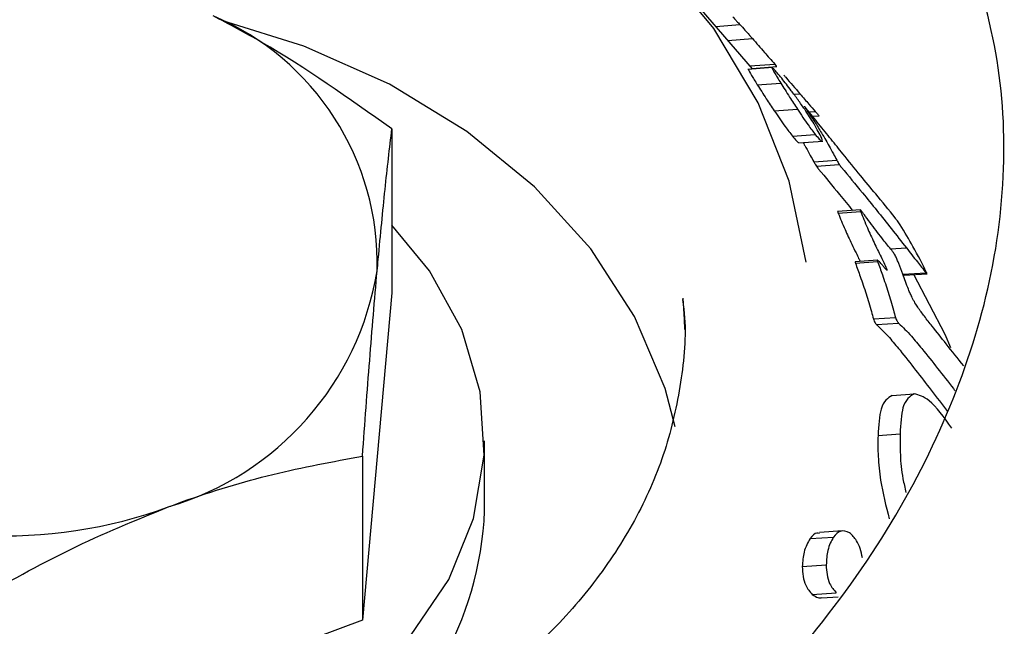
# Model space of a CAD drawing. Units: millimetres. Extents: x -1967 to 2624, y -4228 to 4237.
# Drawn here: x 539 to 563, y 1795 to 1810 of the extents above; entities that cross this region are included whole.
import ezdxf

# ---------------------------------------------------------------- set-up
doc = ezdxf.new("R2010")
doc.units = ezdxf.units.MM
doc.header["$MEASUREMENT"] = 0
doc.layers.add('layer 1', color=7, linetype='Continuous')

msp = doc.modelspace()

# ---------------------------------------------------------------- linework, layer by layer
at = {"layer": 'layer 1', "lineweight": 25}
for points, knots in [([(513.3392, 1806.7814), (513.404, 1807.8043), (513.4689, 1808.8223), (513.6735, 1809.8053), (513.6735, 1809.8053), (513.8781, 1810.7833), (514.2174, 1811.7165), (514.6565, 1812.6047), (514.6565, 1812.6047), (515.0956, 1813.4879), (515.6345, 1814.3262), (516.2633, 1815.1096), (516.2633, 1815.1096), (516.897, 1815.893), (517.6205, 1816.6216), (518.4339, 1817.2902), (518.4339, 1817.2902), (519.2722, 1817.9838), (520.2003, 1818.6126), (521.2083, 1819.1814), (521.2083, 1819.1814), (522.2163, 1819.7453), (523.2991, 1820.2543), (524.4518, 1820.6934), (524.4518, 1820.6934), (525.6394, 1821.1475), (526.8919, 1821.5317), (528.2042, 1821.856), (528.2042, 1821.856), (529.5116, 1822.1754), (530.8689, 1822.4299), (532.2661, 1822.6195), (532.2661, 1822.6195), (533.6133, 1822.7991), (534.9906, 1822.9139), (536.3828, 1822.9738), (536.3828, 1822.9738), (537.77, 1823.0287), (539.1672, 1823.0237), (540.5544, 1822.9588), (540.5544, 1822.9588), (541.8767, 1822.894), (543.1891, 1822.7692), (544.4715, 1822.5946), (544.4715, 1822.5946), (545.7589, 1822.4149), (547.0114, 1822.1804), (548.219, 1821.891), (548.219, 1821.891), (549.4515, 1821.5966), (550.6341, 1821.2423), (551.7568, 1820.8281), (551.7568, 1820.8281), (552.8796, 1820.4189), (553.9424, 1819.9499), (554.9354, 1819.416), (554.9354, 1819.416), (555.9783, 1818.8621), (556.9414, 1818.2383), (557.8146, 1817.5497), (557.8146, 1817.5497), (558.6879, 1816.8661), (559.4713, 1816.1176), (560.1499, 1815.3092), (560.1499, 1815.3092), (560.8336, 1814.4909), (561.4124, 1813.6126), (561.8765, 1812.6745), (561.8765, 1812.6745), (562.3405, 1811.7414), (562.6948, 1810.7584), (562.9194, 1809.7255), (562.9194, 1809.7255), (563.1389, 1808.7424), (563.2437, 1807.7195), (563.2337, 1806.6716), (563.2337, 1806.6716), (563.2238, 1805.6237), (563.109, 1804.5509), (562.8745, 1803.473), (562.8745, 1803.473), (562.6499, 1802.4252), (562.3156, 1801.3723), (561.8864, 1800.3294), (561.8864, 1800.3294), (561.4523, 1799.2815), (560.9284, 1798.2486), (560.3046, 1797.2406), (560.3046, 1797.2406), (559.6659, 1796.2077), (558.9324, 1795.1997), (558.114, 1794.2416), (558.114, 1794.2416), (557.2907, 1793.2786), (556.3875, 1792.3604), (555.4045, 1791.5071), (555.4045, 1791.5071), (554.3816, 1790.6139), (553.2688, 1789.7856), (552.0912, 1789.0471), (552.0912, 1789.0471), (550.9185, 1788.3036), (549.671, 1787.6449), (548.3736, 1787.086), (548.3736, 1787.086), (547.0763, 1786.5321), (545.729, 1786.083), (544.3467, 1785.7437), (544.3467, 1785.7437), (542.9695, 1785.4044), (541.5574, 1785.1749), (540.1302, 1785.0701), (540.1302, 1785.0701), (538.7829, 1784.9703), (537.4207, 1784.9852), (536.0734, 1785.1), (536.0734, 1785.1), (534.7261, 1785.2198), (533.3888, 1785.4443), (532.0814, 1785.7737), (532.0814, 1785.7737), (530.799, 1786.098), (529.5465, 1786.5222), (528.339, 1787.0311), (528.339, 1787.0311), (527.1314, 1787.5401), (525.9637, 1788.1389), (524.861, 1788.8076), (524.861, 1788.8076), (523.7033, 1789.5111), (522.6155, 1790.2946), (521.5975, 1791.1429), (521.5975, 1791.1429), (520.5796, 1791.9911), (519.6415, 1792.9043), (518.7882, 1793.8674), (518.7882, 1793.8674), (517.9, 1794.8654), (517.1066, 1795.9182), (516.4229, 1797.0011), (516.4229, 1797.0011), (515.7343, 1798.0839), (515.1555, 1799.2016), (514.6864, 1800.3294), (514.6864, 1800.3294), (514.2373, 1801.4072), (513.888, 1802.5), (513.6785, 1803.5778), (513.6785, 1803.5778), (513.4739, 1804.6557), (513.404, 1805.7185), (513.3392, 1806.7814)], [0, 0, 0, 0, 0.025641, 0.025641, 0.025641, 0.025641, 0.0512821, 0.0512821, 0.0512821, 0.0512821, 0.0769231, 0.0769231, 0.0769231, 0.0769231, 0.1025641, 0.1025641, 0.1025641, 0.1025641, 0.1282051, 0.1282051, 0.1282051, 0.1282051, 0.1538462, 0.1538462, 0.1538462, 0.1538462, 0.1794872, 0.1794872, 0.1794872, 0.1794872, 0.2051282, 0.2051282, 0.2051282, 0.2051282, 0.2307692, 0.2307692, 0.2307692, 0.2307692, 0.2564103, 0.2564103, 0.2564103, 0.2564103, 0.2820513, 0.2820513, 0.2820513, 0.2820513, 0.3076923, 0.3076923, 0.3076923, 0.3076923, 0.3333333, 0.3333333, 0.3333333, 0.3333333, 0.3589744, 0.3589744, 0.3589744, 0.3589744, 0.3846154, 0.3846154, 0.3846154, 0.3846154, 0.4102564, 0.4102564, 0.4102564, 0.4102564, 0.4358974, 0.4358974, 0.4358974, 0.4358974, 0.4615385, 0.4615385, 0.4615385, 0.4615385, 0.4871795, 0.4871795, 0.4871795, 0.4871795, 0.5128205, 0.5128205, 0.5128205, 0.5128205, 0.5384615, 0.5384615, 0.5384615, 0.5384615, 0.5641026, 0.5641026, 0.5641026, 0.5641026, 0.5897436, 0.5897436, 0.5897436, 0.5897436, 0.6153846, 0.6153846, 0.6153846, 0.6153846, 0.6410256, 0.6410256, 0.6410256, 0.6410256, 0.6666667, 0.6666667, 0.6666667, 0.6666667, 0.6923077, 0.6923077, 0.6923077, 0.6923077, 0.7179487, 0.7179487, 0.7179487, 0.7179487, 0.7435897, 0.7435897, 0.7435897, 0.7435897, 0.7692308, 0.7692308, 0.7692308, 0.7692308, 0.7948718, 0.7948718, 0.7948718, 0.7948718, 0.8205128, 0.8205128, 0.8205128, 0.8205128, 0.8461538, 0.8461538, 0.8461538, 0.8461538, 0.8717949, 0.8717949, 0.8717949, 0.8717949, 0.8974359, 0.8974359, 0.8974359, 0.8974359, 0.9230769, 0.9230769, 0.9230769, 0.9230769, 0.9487179, 0.9487179, 0.9487179, 0.9487179, 1, 1, 1, 1]), ([(558.2987, 1803.9421), (558.2987, 1803.9421), (557.8745, 1805.963), (557.8745, 1805.963), (557.8745, 1805.963), (557.8745, 1805.963), (557.1011, 1807.9191), (557.1011, 1807.9191), (557.1011, 1807.9191), (557.1011, 1807.9191), (555.9883, 1809.7803), (555.9883, 1809.7803), (555.9883, 1809.7803), (555.9883, 1809.7803), (554.5612, 1811.5119), (554.5612, 1811.5119), (554.5612, 1811.5119), (554.5612, 1811.5119), (552.8446, 1813.0837), (552.8446, 1813.0837), (552.8446, 1813.0837), (552.8446, 1813.0837), (550.8636, 1814.4709), (550.8636, 1814.4709), (550.8636, 1814.4709), (550.8636, 1814.4709), (548.6631, 1815.6386), (548.6631, 1815.6386), (548.6631, 1815.6386), (548.6631, 1815.6386), (546.2779, 1816.5767), (546.2779, 1816.5767), (546.2779, 1816.5767), (546.2779, 1816.5767), (543.748, 1817.2603), (543.748, 1817.2603), (543.748, 1817.2603), (543.748, 1817.2603), (541.1182, 1817.6844), (541.1182, 1817.6844), (541.1182, 1817.6844), (541.1182, 1817.6844), (538.4436, 1817.8391), (538.4436, 1817.8391), (538.4436, 1817.8391), (538.4436, 1817.8391), (535.764, 1817.7194), (535.764, 1817.7194), (535.764, 1817.7194), (535.764, 1817.7194), (533.1293, 1817.3252), (533.1293, 1817.3252), (533.1293, 1817.3252), (533.1293, 1817.3252), (530.5844, 1816.6715), (530.5844, 1816.6715), (530.5844, 1816.6715), (530.5844, 1816.6715), (528.1793, 1815.7633), (528.1793, 1815.7633), (528.1793, 1815.7633), (528.1793, 1815.7633), (525.9538, 1814.6156), (525.9538, 1814.6156), (525.9538, 1814.6156), (525.9538, 1814.6156), (523.9478, 1813.2583), (523.9478, 1813.2583), (523.9478, 1813.2583), (523.9478, 1813.2583), (522.1963, 1811.7065), (522.1963, 1811.7065), (522.1963, 1811.7065), (522.1963, 1811.7065), (520.7343, 1809.9899), (520.7343, 1809.9899), (520.7343, 1809.9899), (520.7343, 1809.9899), (519.5866, 1808.1387), (519.5866, 1808.1387), (519.5866, 1808.1387), (519.5866, 1808.1387), (518.7732, 1806.1926), (518.7732, 1806.1926), (518.7732, 1806.1926), (518.7732, 1806.1926), (518.3291, 1804.3463), (518.3291, 1804.3463)], [0, 0, 0, 0, 0.0434783, 0.0434783, 0.0434783, 0.0434783, 0.0869565, 0.0869565, 0.0869565, 0.0869565, 0.1304348, 0.1304348, 0.1304348, 0.1304348, 0.173913, 0.173913, 0.173913, 0.173913, 0.2173913, 0.2173913, 0.2173913, 0.2173913, 0.2608696, 0.2608696, 0.2608696, 0.2608696, 0.3043478, 0.3043478, 0.3043478, 0.3043478, 0.3478261, 0.3478261, 0.3478261, 0.3478261, 0.3913043, 0.3913043, 0.3913043, 0.3913043, 0.4347826, 0.4347826, 0.4347826, 0.4347826, 0.4782609, 0.4782609, 0.4782609, 0.4782609, 0.5217391, 0.5217391, 0.5217391, 0.5217391, 0.5652174, 0.5652174, 0.5652174, 0.5652174, 0.6086957, 0.6086957, 0.6086957, 0.6086957, 0.6521739, 0.6521739, 0.6521739, 0.6521739, 0.6956522, 0.6956522, 0.6956522, 0.6956522, 0.7391304, 0.7391304, 0.7391304, 0.7391304, 0.7826087, 0.7826087, 0.7826087, 0.7826087, 0.826087, 0.826087, 0.826087, 0.826087, 0.8695652, 0.8695652, 0.8695652, 0.8695652, 0.9130435, 0.9130435, 0.9130435, 0.9130435, 1, 1, 1, 1]), ([(547.9495, 1807.2704), (546.8717, 1808.0339), (545.7988, 1808.7973), (544.701, 1809.4311), (544.701, 1809.4311), (544.2968, 1809.6656), (543.8927, 1809.8801), (543.4835, 1810.0947)], [0, 0, 0, 0, 0.3333333, 0.3333333, 0.3333333, 0.3333333, 1, 1, 1, 1]), ([(555.0253, 1799.8304), (555.0253, 1799.8304), (554.7708, 1800.7835), (554.7708, 1800.7835), (554.7708, 1800.7835), (554.7708, 1800.7835), (554.0123, 1802.5798), (554.0123, 1802.5798), (554.0123, 1802.5798), (554.0123, 1802.5798), (552.9195, 1804.2714), (552.9195, 1804.2714), (552.9195, 1804.2714), (552.9195, 1804.2714), (551.5123, 1805.8233), (551.5123, 1805.8233), (551.5123, 1805.8233), (551.5123, 1805.8233), (549.8207, 1807.2055), (549.8207, 1807.2055), (549.8207, 1807.2055), (549.8207, 1807.2055), (547.8896, 1808.3832), (547.8896, 1808.3832), (547.8896, 1808.3832), (547.8896, 1808.3832), (545.7489, 1809.3362), (545.7489, 1809.3362), (545.7489, 1809.3362), (545.7489, 1809.3362), (543.728, 1809.97), (543.728, 1809.97)], [0, 0, 0, 0, 0.1111111, 0.1111111, 0.1111111, 0.1111111, 0.2222222, 0.2222222, 0.2222222, 0.2222222, 0.3333333, 0.3333333, 0.3333333, 0.3333333, 0.4444444, 0.4444444, 0.4444444, 0.4444444, 0.5555556, 0.5555556, 0.5555556, 0.5555556, 0.6666667, 0.6666667, 0.6666667, 0.6666667, 0.7777778, 0.7777778, 0.7777778, 0.7777778, 1, 1, 1, 1]), ([(556.4674, 1810.0648), (556.4773, 1810.0498), (556.4923, 1810.0348), (556.5073, 1810.0199), (556.5073, 1810.0199), (556.5222, 1809.9999), (556.5422, 1809.9799), (556.5572, 1809.96), (556.5572, 1809.96), (556.5721, 1809.945), (556.5871, 1809.93), (556.6021, 1809.9151), (556.6021, 1809.9151), (556.6171, 1809.9001), (556.627, 1809.8851), (556.642, 1809.8752)], [0, 0, 0, 0, 0.2, 0.2, 0.2, 0.2, 0.4, 0.4, 0.4, 0.4, 0.6, 0.6, 0.6, 0.6, 1, 1, 1, 1]), ([(556.642, 1809.8752), (556.6819, 1809.8302), (556.7268, 1809.7853), (556.7668, 1809.7354), (556.7668, 1809.7354), (556.8017, 1809.7005), (556.8366, 1809.6606), (556.8715, 1809.6207)], [0, 0, 0, 0, 0.3333333, 0.3333333, 0.3333333, 0.3333333, 1, 1, 1, 1]), ([(556.8715, 1809.6207), (556.8865, 1809.6007), (556.9015, 1809.5857), (556.9165, 1809.5658), (556.9165, 1809.5658), (556.9314, 1809.5508), (556.9414, 1809.5408), (556.9514, 1809.5259)], [0, 0, 0, 0, 0.3333333, 0.3333333, 0.3333333, 0.3333333, 1, 1, 1, 1]), ([(556.9514, 1809.5259), (557.0512, 1809.4111), (557.151, 1809.3013), (557.2558, 1809.1816), (557.2558, 1809.1816), (557.3356, 1809.0867), (557.4204, 1808.9869), (557.5103, 1808.8871)], [0, 0, 0, 0, 0.3333333, 0.3333333, 0.3333333, 0.3333333, 1, 1, 1, 1]), ([(556.8516, 1808.7524), (556.8666, 1808.7175), (556.8865, 1808.6776), (556.9314, 1808.6027), (556.9314, 1808.6027), (556.9664, 1808.5428), (557.0212, 1808.458), (557.0761, 1808.3732)], [0, 0, 0, 0, 0.3333333, 0.3333333, 0.3333333, 0.3333333, 1, 1, 1, 1]), ([(557.6849, 1808.5329), (557.645, 1808.5778), (557.6051, 1808.6277), (557.5751, 1808.6676), (557.5751, 1808.6676), (557.5402, 1808.7075), (557.5103, 1808.7424), (557.4903, 1808.7624), (557.4903, 1808.7624), (557.4604, 1808.7923), (557.4504, 1808.7923), (557.4404, 1808.7973)], [0, 0, 0, 0, 0.25, 0.25, 0.25, 0.25, 0.5, 0.5, 0.5, 0.5, 1, 1, 1, 1]), ([(557.4404, 1808.7973), (557.4454, 1808.7824), (557.4504, 1808.7724), (557.4604, 1808.7524), (557.4604, 1808.7524), (557.4703, 1808.7325), (557.4853, 1808.7025), (557.5053, 1808.6676), (557.5053, 1808.6676), (557.5252, 1808.6376), (557.5452, 1808.5977), (557.5751, 1808.5578), (557.5751, 1808.5578), (557.6001, 1808.5129), (557.63, 1808.463), (557.66, 1808.4131)], [0, 0, 0, 0, 0.2, 0.2, 0.2, 0.2, 0.4, 0.4, 0.4, 0.4, 0.6, 0.6, 0.6, 0.6, 1, 1, 1, 1]), ([(557.5103, 1808.8871), (557.5202, 1808.8672), (557.5352, 1808.8522), (557.5452, 1808.8372), (557.5452, 1808.8372), (557.5502, 1808.8323), (557.5552, 1808.8273), (557.5552, 1808.8273), (557.5552, 1808.8273), (557.5552, 1808.8273), (557.5552, 1808.8273), (557.5552, 1808.8273)], [0, 0, 0, 0, 0.25, 0.25, 0.25, 0.25, 0.5, 0.5, 0.5, 0.5, 1, 1, 1, 1]), ([(558.2588, 1807.7594), (558.2039, 1807.8343), (558.149, 1807.9141), (558.0941, 1807.9939), (558.0941, 1807.9939), (558.0392, 1808.0688), (557.9793, 1808.1486), (557.9244, 1808.2235), (557.9244, 1808.2235), (557.8396, 1808.3383), (557.7598, 1808.4331), (557.6849, 1808.5329)], [0, 0, 0, 0, 0.25, 0.25, 0.25, 0.25, 0.5, 0.5, 0.5, 0.5, 1, 1, 1, 1]), ([(557.7348, 1808.6177), (557.7498, 1808.5977), (557.7697, 1808.5778), (557.7847, 1808.5578), (557.7847, 1808.5578), (557.9045, 1808.4231), (558.0242, 1808.2834), (558.139, 1808.1486)], [0, 0, 0, 0, 0.3333333, 0.3333333, 0.3333333, 0.3333333, 1, 1, 1, 1]), ([(557.0761, 1808.3732), (557.151, 1808.2584), (557.2208, 1808.1436), (557.3007, 1808.0239), (557.3007, 1808.0239), (557.3655, 1807.9241), (557.4304, 1807.8243), (557.5003, 1807.7195)], [0, 0, 0, 0, 0.3333333, 0.3333333, 0.3333333, 0.3333333, 1, 1, 1, 1]), ([(557.66, 1808.4131), (557.7298, 1808.3033), (557.8047, 1808.1886), (557.8795, 1808.0638), (557.8795, 1808.0638), (557.9444, 1807.969), (558.0093, 1807.8642), (558.0791, 1807.7644)], [0, 0, 0, 0, 0.3333333, 0.3333333, 0.3333333, 0.3333333, 1, 1, 1, 1]), ([(558.139, 1808.1486), (558.2188, 1808.0588), (558.2937, 1807.969), (558.3635, 1807.8892), (558.3635, 1807.8892), (558.4184, 1807.8243), (558.4733, 1807.7644), (558.5232, 1807.7045)], [0, 0, 0, 0, 0.3333333, 0.3333333, 0.3333333, 0.3333333, 1, 1, 1, 1]), ([(557.5003, 1807.7195), (557.5951, 1807.5848), (557.6849, 1807.445), (557.7697, 1807.3303), (557.7697, 1807.3303), (557.8346, 1807.2405), (557.8945, 1807.1656), (557.9544, 1807.0908)], [0, 0, 0, 0, 0.3333333, 0.3333333, 0.3333333, 0.3333333, 1, 1, 1, 1]), ([(558.0791, 1807.7644), (558.1689, 1807.6247), (558.2588, 1807.485), (558.3436, 1807.3702), (558.3436, 1807.3702), (558.4084, 1807.2804), (558.4683, 1807.2055), (558.5232, 1807.1307)], [0, 0, 0, 0, 0.3333333, 0.3333333, 0.3333333, 0.3333333, 1, 1, 1, 1]), ([(558.2538, 1807.8343), (558.2588, 1807.8243), (558.2588, 1807.8193), (558.2687, 1807.8093), (558.2687, 1807.8093), (558.2737, 1807.8043), (558.2787, 1807.7943), (558.2837, 1807.7844)], [0, 0, 0, 0, 0.3333333, 0.3333333, 0.3333333, 0.3333333, 1, 1, 1, 1]), ([(558.2987, 1807.7794), (558.2887, 1807.7993), (558.2737, 1807.8143), (558.2637, 1807.8243), (558.2637, 1807.8243), (558.2588, 1807.8293), (558.2538, 1807.8293), (558.2538, 1807.8343)], [0, 0, 0, 0, 0.3333333, 0.3333333, 0.3333333, 0.3333333, 1, 1, 1, 1]), ([(558.6829, 1807.0359), (558.628, 1807.1457), (558.5731, 1807.2554), (558.4933, 1807.3951), (558.4933, 1807.3951), (558.4234, 1807.5049), (558.3436, 1807.6297), (558.2588, 1807.7594)], [0, 0, 0, 0, 0.3333333, 0.3333333, 0.3333333, 0.3333333, 1, 1, 1, 1]), ([(558.2837, 1807.7844), (558.3585, 1807.6696), (558.4334, 1807.5598), (558.5082, 1807.445), (558.5082, 1807.445), (558.5631, 1807.3552), (558.623, 1807.2654), (558.6779, 1807.1706)], [0, 0, 0, 0, 0.3333333, 0.3333333, 0.3333333, 0.3333333, 1, 1, 1, 1]), ([(559.6509, 1806.1077), (559.5062, 1806.2874), (559.3615, 1806.462), (559.2118, 1806.6467), (559.2118, 1806.6467), (559.117, 1806.7664), (559.0172, 1806.8862), (558.9174, 1807.0109), (558.9174, 1807.0109), (558.8176, 1807.1357), (558.7178, 1807.2604), (558.613, 1807.3902), (558.613, 1807.3902), (558.5082, 1807.5199), (558.4035, 1807.6496), (558.2987, 1807.7794)], [0, 0, 0, 0, 0.2, 0.2, 0.2, 0.2, 0.4, 0.4, 0.4, 0.4, 0.6, 0.6, 0.6, 0.6, 1, 1, 1, 1]), ([(558.5232, 1807.7045), (558.5482, 1807.6746), (558.5731, 1807.6446), (558.5881, 1807.6297), (558.5881, 1807.6297), (558.6031, 1807.6097), (558.608, 1807.6047), (558.613, 1807.5997)], [0, 0, 0, 0, 0.3333333, 0.3333333, 0.3333333, 0.3333333, 1, 1, 1, 1]), ([(547.5802, 1803.7225), (547.5902, 1803.8173), (547.6002, 1803.9122), (547.6102, 1804.012), (547.6102, 1804.012), (547.6651, 1804.6357), (547.7249, 1805.2195), (547.7798, 1805.7535), (547.7798, 1805.7535), (547.8347, 1806.2924), (547.8946, 1806.7814), (547.9495, 1807.2704)], [0, 0, 0, 0, 0.25, 0.25, 0.25, 0.25, 0.5, 0.5, 0.5, 0.5, 1, 1, 1, 1]), ([(557.9544, 1807.0908), (557.9843, 1807.0459), (558.0192, 1807.0059), (558.0492, 1806.976), (558.0492, 1806.976), (558.0791, 1806.9461), (558.1041, 1806.9211), (558.1091, 1806.9261), (558.1091, 1806.9261), (558.114, 1806.9261), (558.114, 1806.9261), (558.114, 1806.9261)], [0, 0, 0, 0, 0.25, 0.25, 0.25, 0.25, 0.5, 0.5, 0.5, 0.5, 1, 1, 1, 1]), ([(558.5232, 1807.1307), (558.5581, 1807.0858), (558.5931, 1807.0459), (558.623, 1807.0159), (558.623, 1807.0159), (558.648, 1806.986), (558.6729, 1806.971), (558.6829, 1806.966), (558.6829, 1806.966), (558.6979, 1806.961), (558.7029, 1806.961), (558.7029, 1806.976), (558.7029, 1806.976), (558.7029, 1806.986), (558.6929, 1807.0109), (558.6829, 1807.0359)], [0, 0, 0, 0, 0.2, 0.2, 0.2, 0.2, 0.4, 0.4, 0.4, 0.4, 0.6, 0.6, 0.6, 0.6, 1, 1, 1, 1]), ([(558.6779, 1807.1706), (558.7178, 1807.1107), (558.7528, 1807.0459), (558.7877, 1806.986), (558.7877, 1806.986), (558.8176, 1806.9361), (558.8426, 1806.8912), (558.8675, 1806.8413)], [0, 0, 0, 0, 0.3333333, 0.3333333, 0.3333333, 0.3333333, 1, 1, 1, 1]), ([(558.2188, 1806.9311), (558.2288, 1806.9111), (558.2388, 1806.8912), (558.2488, 1806.8712), (558.2488, 1806.8712), (558.2637, 1806.8512), (558.2787, 1806.8263), (558.2887, 1806.8013)], [0, 0, 0, 0, 0.3333333, 0.3333333, 0.3333333, 0.3333333, 1, 1, 1, 1]), ([(558.2887, 1806.8013), (558.3286, 1806.7365), (558.3635, 1806.6716), (558.3985, 1806.6067), (558.3985, 1806.6067), (558.4284, 1806.5518), (558.4583, 1806.5019), (558.4883, 1806.4471)], [0, 0, 0, 0, 0.3333333, 0.3333333, 0.3333333, 0.3333333, 1, 1, 1, 1]), ([(558.8675, 1806.8413), (558.9025, 1806.7814), (558.9374, 1806.7165), (558.9773, 1806.6467), (558.9773, 1806.6467), (559.0023, 1806.5968), (559.0322, 1806.5419), (559.0621, 1806.487)], [0, 0, 0, 0, 0.3333333, 0.3333333, 0.3333333, 0.3333333, 1, 1, 1, 1]), ([(559.0621, 1806.487), (559.0721, 1806.467), (559.0821, 1806.4471), (559.0921, 1806.4271), (559.0921, 1806.4271), (559.1021, 1806.4121), (559.112, 1806.3972), (559.122, 1806.3772)], [0, 0, 0, 0, 0.3333333, 0.3333333, 0.3333333, 0.3333333, 1, 1, 1, 1]), ([(558.4883, 1806.4471), (558.4983, 1806.4271), (558.5082, 1806.4071), (558.5232, 1806.3872), (558.5232, 1806.3872), (558.5282, 1806.3722), (558.5432, 1806.3572), (558.5532, 1806.3373)], [0, 0, 0, 0, 0.3333333, 0.3333333, 0.3333333, 0.3333333, 1, 1, 1, 1]), ([(558.5532, 1806.3373), (558.5631, 1806.3223), (558.5731, 1806.3073), (558.5831, 1806.2924), (558.5831, 1806.2924), (558.5881, 1806.2824), (558.5981, 1806.2774), (558.6031, 1806.2674)], [0, 0, 0, 0, 0.3333333, 0.3333333, 0.3333333, 0.3333333, 1, 1, 1, 1]), ([(558.6031, 1806.2674), (558.7777, 1806.0578), (558.9524, 1805.8483), (559.132, 1805.6287), (559.132, 1805.6287), (559.2368, 1805.499), (559.3466, 1805.3642), (559.4563, 1805.2295)], [0, 0, 0, 0, 0.3333333, 0.3333333, 0.3333333, 0.3333333, 1, 1, 1, 1]), ([(559.122, 1806.3772), (559.137, 1806.3622), (559.147, 1806.3473), (559.1569, 1806.3323), (559.1569, 1806.3323), (559.1619, 1806.3223), (559.1669, 1806.3173), (559.1769, 1806.3073)], [0, 0, 0, 0, 0.3333333, 0.3333333, 0.3333333, 0.3333333, 1, 1, 1, 1]), ([(559.1769, 1806.3073), (559.3516, 1806.0978), (559.5262, 1805.8882), (559.7058, 1805.6686), (559.7058, 1805.6686), (559.8206, 1805.5289), (559.9404, 1805.3792), (560.0601, 1805.2295), (560.0601, 1805.2295), (560.1799, 1805.0848), (560.2996, 1804.9301), (560.4244, 1804.7754), (560.4244, 1804.7754), (560.5491, 1804.6157), (560.6739, 1804.4561), (560.7986, 1804.2964)], [0, 0, 0, 0, 0.2, 0.2, 0.2, 0.2, 0.4, 0.4, 0.4, 0.4, 0.6, 0.6, 0.6, 0.6, 1, 1, 1, 1]), ([(560.5192, 1805.0449), (560.3595, 1805.2445), (560.1949, 1805.4441), (560.0352, 1805.6437), (560.0352, 1805.6437), (559.9054, 1805.7984), (559.7807, 1805.9531), (559.6509, 1806.1077)], [0, 0, 0, 0, 0.3333333, 0.3333333, 0.3333333, 0.3333333, 1, 1, 1, 1]), ([(559.0871, 1805.2046), (559.0871, 1805.2046), (559.0821, 1805.2046), (559.0821, 1805.2046), (559.0821, 1805.2046), (559.0821, 1805.1996), (559.0821, 1805.1946), (559.0871, 1805.1896), (559.0871, 1805.1896), (559.0871, 1805.1796), (559.0921, 1805.1746), (559.0971, 1805.1646)], [0, 0, 0, 0, 0.25, 0.25, 0.25, 0.25, 0.5, 0.5, 0.5, 0.5, 1, 1, 1, 1]), ([(559.0971, 1805.1646), (559.147, 1805.0299), (559.2019, 1804.9002), (559.2667, 1804.7555), (559.2667, 1804.7555), (559.3166, 1804.6407), (559.3765, 1804.5159), (559.4364, 1804.3912)], [0, 0, 0, 0, 0.3333333, 0.3333333, 0.3333333, 0.3333333, 1, 1, 1, 1]), ([(559.6659, 1805.2295), (559.6609, 1805.2345), (559.6559, 1805.2395), (559.6509, 1805.2445), (559.6509, 1805.2445), (559.646, 1805.2445), (559.646, 1805.2445), (559.646, 1805.2395), (559.646, 1805.2395), (559.646, 1805.2395), (559.646, 1805.2345), (559.646, 1805.2295), (559.646, 1805.2295), (559.6509, 1805.2195), (559.6509, 1805.2145), (559.6559, 1805.2046)], [0, 0, 0, 0, 0.2, 0.2, 0.2, 0.2, 0.4, 0.4, 0.4, 0.4, 0.6, 0.6, 0.6, 0.6, 1, 1, 1, 1]), ([(559.6559, 1805.2046), (559.7108, 1805.0698), (559.7607, 1804.9401), (559.8256, 1804.7954), (559.8256, 1804.7954), (559.8755, 1804.6806), (559.9354, 1804.5559), (559.9903, 1804.4311)], [0, 0, 0, 0, 0.3333333, 0.3333333, 0.3333333, 0.3333333, 1, 1, 1, 1]), ([(559.7807, 1805.0798), (559.7607, 1805.1097), (559.7358, 1805.1397), (559.7158, 1805.1646), (559.7158, 1805.1646), (559.7008, 1805.1896), (559.6859, 1805.2095), (559.6659, 1805.2295)], [0, 0, 0, 0, 0.3333333, 0.3333333, 0.3333333, 0.3333333, 1, 1, 1, 1]), ([(560.4344, 1804.2365), (560.3645, 1804.3213), (560.2947, 1804.4112), (560.2198, 1804.501), (560.2198, 1804.501), (560.1749, 1804.5609), (560.125, 1804.6207), (560.0751, 1804.6856), (560.0751, 1804.6856), (560.0302, 1804.7505), (559.9803, 1804.8104), (559.9304, 1804.8802), (559.9304, 1804.8802), (559.8805, 1804.9451), (559.8306, 1805.0149), (559.7807, 1805.0798)], [0, 0, 0, 0, 0.2, 0.2, 0.2, 0.2, 0.4, 0.4, 0.4, 0.4, 0.6, 0.6, 0.6, 0.6, 1, 1, 1, 1]), ([(560.639, 1804.8752), (560.629, 1804.8902), (560.619, 1804.9052), (560.609, 1804.9251), (560.609, 1804.9251), (560.599, 1804.9401), (560.5841, 1804.9551), (560.5741, 1804.975), (560.5741, 1804.975), (560.5541, 1805), (560.5392, 1805.0199), (560.5192, 1805.0449)], [0, 0, 0, 0, 0.25, 0.25, 0.25, 0.25, 0.5, 0.5, 0.5, 0.5, 1, 1, 1, 1]), ([(527.6903, 1795.2296), (527.6903, 1795.2296), (528.818, 1793.8923), (528.818, 1793.8923), (528.818, 1793.8923), (528.818, 1793.8923), (530.2351, 1792.7247), (530.2351, 1792.7247), (530.2351, 1792.7247), (530.2351, 1792.7247), (531.8968, 1791.7616), (531.8968, 1791.7616), (531.8968, 1791.7616), (531.8968, 1791.7616), (533.7531, 1791.0331), (533.7531, 1791.0331), (533.7531, 1791.0331), (533.7531, 1791.0331), (535.7441, 1790.559), (535.7441, 1790.559), (535.7441, 1790.559), (535.7441, 1790.559), (537.8149, 1790.3594), (537.8149, 1790.3594), (537.8149, 1790.3594), (537.8149, 1790.3594), (539.9007, 1790.4343), (539.9007, 1790.4343), (539.9007, 1790.4343), (539.9007, 1790.4343), (541.9366, 1790.7836), (541.9366, 1790.7836), (541.9366, 1790.7836), (541.9366, 1790.7836), (543.8627, 1791.4023), (543.8627, 1791.4023), (543.8627, 1791.4023), (543.8627, 1791.4023), (545.6192, 1792.2606), (545.6192, 1792.2606), (545.6192, 1792.2606), (545.6192, 1792.2606), (547.1511, 1793.3384), (547.1511, 1793.3384), (547.1511, 1793.3384), (547.1511, 1793.3384), (548.4136, 1794.6059), (548.4136, 1794.6059), (548.4136, 1794.6059), (548.4136, 1794.6059), (549.3716, 1796.018), (549.3716, 1796.018), (549.3716, 1796.018), (549.3716, 1796.018), (549.9904, 1797.535), (549.9904, 1797.535), (549.9904, 1797.535), (549.9904, 1797.535), (550.2549, 1799.1168), (550.2549, 1799.1168), (550.2549, 1799.1168), (550.2549, 1799.1168), (550.1551, 1800.7036), (550.1551, 1800.7036), (550.1551, 1800.7036), (550.1551, 1800.7036), (549.696, 1802.2555), (549.696, 1802.2555), (549.696, 1802.2555), (549.696, 1802.2555), (548.8876, 1803.7225), (548.8876, 1803.7225), (548.8876, 1803.7225), (548.8876, 1803.7225), (547.9495, 1804.8652), (547.9495, 1804.8652)], [0, 0, 0, 0, 0.05, 0.05, 0.05, 0.05, 0.1, 0.1, 0.1, 0.1, 0.15, 0.15, 0.15, 0.15, 0.2, 0.2, 0.2, 0.2, 0.25, 0.25, 0.25, 0.25, 0.3, 0.3, 0.3, 0.3, 0.35, 0.35, 0.35, 0.35, 0.4, 0.4, 0.4, 0.4, 0.45, 0.45, 0.45, 0.45, 0.5, 0.5, 0.5, 0.5, 0.55, 0.55, 0.55, 0.55, 0.6, 0.6, 0.6, 0.6, 0.65, 0.65, 0.65, 0.65, 0.7, 0.7, 0.7, 0.7, 0.75, 0.75, 0.75, 0.75, 0.8, 0.8, 0.8, 0.8, 0.85, 0.85, 0.85, 0.85, 0.9, 0.9, 0.9, 0.9, 1, 1, 1, 1]), ([(561.3026, 1803.6826), (561.1978, 1803.8972), (561.0881, 1804.1118), (560.9633, 1804.3313), (560.9633, 1804.3313), (560.8635, 1804.511), (560.7537, 1804.6906), (560.639, 1804.8752)], [0, 0, 0, 0, 0.3333333, 0.3333333, 0.3333333, 0.3333333, 1, 1, 1, 1]), ([(559.4364, 1804.3912), (559.4713, 1804.3163), (559.5062, 1804.2465), (559.5412, 1804.1716), (559.5412, 1804.1716), (559.5611, 1804.1267), (559.5861, 1804.0768), (559.606, 1804.0319), (559.606, 1804.0319), (559.621, 1804.007), (559.631, 1803.982), (559.641, 1803.9621)], [0, 0, 0, 0, 0.25, 0.25, 0.25, 0.25, 0.5, 0.5, 0.5, 0.5, 1, 1, 1, 1]), ([(559.9903, 1804.4311), (560.0501, 1804.3114), (560.105, 1804.1916), (560.1649, 1804.0718), (560.1649, 1804.0718), (560.2098, 1803.977), (560.2547, 1803.8822), (560.2996, 1803.7824)], [0, 0, 0, 0, 0.3333333, 0.3333333, 0.3333333, 0.3333333, 1, 1, 1, 1]), ([(560.7986, 1804.2964), (560.8885, 1804.1816), (560.9833, 1804.0619), (561.0731, 1803.9471), (561.0731, 1803.9471), (561.1429, 1803.8573), (561.2128, 1803.7674), (561.2877, 1803.6776)], [0, 0, 0, 0, 0.3333333, 0.3333333, 0.3333333, 0.3333333, 1, 1, 1, 1]), ([(560.5292, 1804.0918), (560.5092, 1804.1217), (560.4893, 1804.1567), (560.4743, 1804.1816), (560.4743, 1804.1816), (560.4593, 1804.2016), (560.4444, 1804.2165), (560.4344, 1804.2365)], [0, 0, 0, 0, 0.3333333, 0.3333333, 0.3333333, 0.3333333, 1, 1, 1, 1]), ([(560.609, 1803.9072), (560.599, 1803.9371), (560.5841, 1803.967), (560.5691, 1804.002), (560.5691, 1804.002), (560.5591, 1804.0319), (560.5442, 1804.0619), (560.5292, 1804.0918)], [0, 0, 0, 0, 0.3333333, 0.3333333, 0.3333333, 0.3333333, 1, 1, 1, 1]), ([(559.5212, 1803.9521), (559.5212, 1803.9521), (559.5212, 1803.9471), (559.5212, 1803.9471), (559.5212, 1803.9471), (559.5162, 1803.9421), (559.5212, 1803.9371), (559.5212, 1803.9371), (559.5212, 1803.9371), (559.5212, 1803.9321), (559.5212, 1803.9271), (559.5262, 1803.9171)], [0, 0, 0, 0, 0.25, 0.25, 0.25, 0.25, 0.5, 0.5, 0.5, 0.5, 1, 1, 1, 1]), ([(559.5262, 1803.9171), (559.5661, 1803.8074), (559.606, 1803.6976), (559.646, 1803.5828), (559.646, 1803.5828), (559.6709, 1803.513), (559.6959, 1803.4381), (559.7208, 1803.3683), (559.7208, 1803.3683), (559.7458, 1803.2934), (559.7707, 1803.2235), (559.7907, 1803.1487), (559.7907, 1803.1487), (559.8156, 1803.0788), (559.8356, 1803.004), (559.8605, 1802.9341)], [0, 0, 0, 0, 0.2, 0.2, 0.2, 0.2, 0.4, 0.4, 0.4, 0.4, 0.6, 0.6, 0.6, 0.6, 1, 1, 1, 1]), ([(560.0801, 1803.987), (560.0801, 1803.992), (560.0751, 1803.992), (560.0751, 1803.992), (560.0751, 1803.992), (560.0751, 1803.992), (560.0701, 1803.987), (560.0701, 1803.987), (560.0701, 1803.987), (560.0701, 1803.982), (560.0701, 1803.977), (560.0751, 1803.972), (560.0751, 1803.972), (560.0751, 1803.967), (560.0751, 1803.9621), (560.0801, 1803.9571)], [0, 0, 0, 0, 0.2, 0.2, 0.2, 0.2, 0.4, 0.4, 0.4, 0.4, 0.6, 0.6, 0.6, 0.6, 1, 1, 1, 1]), ([(560.1949, 1803.8722), (560.1699, 1803.8972), (560.1499, 1803.9271), (560.125, 1803.9471), (560.125, 1803.9471), (560.11, 1803.9621), (560.0951, 1803.977), (560.0801, 1803.987)], [0, 0, 0, 0, 0.3333333, 0.3333333, 0.3333333, 0.3333333, 1, 1, 1, 1]), ([(560.0801, 1803.9571), (560.12, 1803.8473), (560.1599, 1803.7325), (560.1998, 1803.6227), (560.1998, 1803.6227), (560.2248, 1803.5529), (560.2497, 1803.478), (560.2747, 1803.4082), (560.2747, 1803.4082), (560.2947, 1803.3333), (560.3196, 1803.2635), (560.3446, 1803.1886), (560.3446, 1803.1886), (560.3645, 1803.1188), (560.3895, 1803.0439), (560.4094, 1802.974)], [0, 0, 0, 0, 0.2, 0.2, 0.2, 0.2, 0.4, 0.4, 0.4, 0.4, 0.6, 0.6, 0.6, 0.6, 1, 1, 1, 1]), ([(560.3096, 1803.7425), (560.2897, 1803.7625), (560.2697, 1803.7824), (560.2448, 1803.8074), (560.2448, 1803.8074), (560.2298, 1803.8273), (560.2098, 1803.8473), (560.1949, 1803.8722)], [0, 0, 0, 0, 0.3333333, 0.3333333, 0.3333333, 0.3333333, 1, 1, 1, 1]), ([(560.2996, 1803.7824), (560.2996, 1803.7774), (560.3046, 1803.7724), (560.3046, 1803.7674), (560.3046, 1803.7674), (560.3096, 1803.7625), (560.3096, 1803.7575), (560.3096, 1803.7525), (560.3096, 1803.7525), (560.3096, 1803.7525), (560.3146, 1803.7475), (560.3146, 1803.7475), (560.3146, 1803.7475), (560.3146, 1803.7475), (560.3146, 1803.7425), (560.3146, 1803.7425), (560.3146, 1803.7425), (560.3146, 1803.7425), (560.3096, 1803.7425), (560.3096, 1803.7425)], [0, 0, 0, 0, 0.1666667, 0.1666667, 0.1666667, 0.1666667, 0.3333333, 0.3333333, 0.3333333, 0.3333333, 0.5, 0.5, 0.5, 0.5, 0.6666667, 0.6666667, 0.6666667, 0.6666667, 1, 1, 1, 1]), ([(560.8535, 1803.2635), (560.7986, 1803.3932), (560.7487, 1803.5229), (560.7088, 1803.6377), (560.7088, 1803.6377), (560.6739, 1803.7325), (560.639, 1803.8173), (560.609, 1803.9072)], [0, 0, 0, 0, 0.3333333, 0.3333333, 0.3333333, 0.3333333, 1, 1, 1, 1]), ([(547.216, 1799.0968), (547.2759, 1799.9102), (547.3357, 1800.7236), (547.3956, 1801.487), (547.3956, 1801.487), (547.4555, 1802.2655), (547.5204, 1802.994), (547.5802, 1803.7225)], [0, 0, 0, 0, 0.3333333, 0.3333333, 0.3333333, 0.3333333, 1, 1, 1, 1]), ([(560.7188, 1803.6377), (560.7238, 1803.6327), (560.7288, 1803.6227), (560.7338, 1803.6178), (560.7338, 1803.6178), (560.7388, 1803.6178), (560.7388, 1803.6178), (560.7388, 1803.6128)], [0, 0, 0, 0, 0.3333333, 0.3333333, 0.3333333, 0.3333333, 1, 1, 1, 1]), ([(561.9114, 1801.8014), (561.9114, 1801.8014), (561.7667, 1802.1307), (561.7667, 1802.1307), (561.7667, 1802.1307), (561.7667, 1802.1307), (560.9883, 1803.6327), (560.9883, 1803.6327)], [0, 0, 0, 0, 0.3333333, 0.3333333, 0.3333333, 0.3333333, 1, 1, 1, 1]), ([(561.2877, 1803.6776), (561.2926, 1803.6726), (561.2976, 1803.6627), (561.3026, 1803.6577), (561.3026, 1803.6577), (561.3076, 1803.6527), (561.3126, 1803.6527), (561.3126, 1803.6527), (561.3126, 1803.6527), (561.3126, 1803.6577), (561.3126, 1803.6577), (561.3126, 1803.6627), (561.3126, 1803.6627), (561.3076, 1803.6677), (561.3076, 1803.6776), (561.3026, 1803.6826)], [0, 0, 0, 0, 0.2, 0.2, 0.2, 0.2, 0.4, 0.4, 0.4, 0.4, 0.6, 0.6, 0.6, 0.6, 1, 1, 1, 1]), ([(555.2199, 1803.0389), (555.2199, 1803.0389), (555.2498, 1802.505), (555.2498, 1802.505), (555.2498, 1802.505), (555.2498, 1802.505), (555.2548, 1802.2555), (555.2548, 1802.2555)], [0, 0, 0, 0, 0.3333333, 0.3333333, 0.3333333, 0.3333333, 1, 1, 1, 1]), ([(561.0831, 1802.8144), (561.0631, 1802.8493), (561.0382, 1802.8842), (561.0132, 1802.9241), (561.0132, 1802.9241), (560.9932, 1802.9641), (560.9683, 1803.009), (560.9433, 1803.0539), (560.9433, 1803.0539), (560.9284, 1803.0888), (560.9084, 1803.1237), (560.8934, 1803.1587), (560.8934, 1803.1587), (560.8785, 1803.1936), (560.8635, 1803.2285), (560.8535, 1803.2635)], [0, 0, 0, 0, 0.2, 0.2, 0.2, 0.2, 0.4, 0.4, 0.4, 0.4, 0.6, 0.6, 0.6, 0.6, 1, 1, 1, 1]), ([(555.2049, 1803.009), (555.2149, 1802.9291), (555.2298, 1802.8443), (555.2398, 1802.7645), (555.2398, 1802.7645), (555.3097, 1802.1956), (555.2598, 1801.6168), (555.175, 1801.0479), (555.175, 1801.0479), (555.0901, 1800.4741), (554.9704, 1799.9052), (554.7957, 1799.3414), (554.7957, 1799.3414), (554.6211, 1798.7825), (554.3915, 1798.2286), (554.1121, 1797.6897), (554.1121, 1797.6897), (553.8327, 1797.1558), (553.5033, 1796.6318), (553.1291, 1796.1228), (553.1291, 1796.1228), (552.7598, 1795.6188), (552.3407, 1795.1348), (551.8766, 1794.6708), (551.8766, 1794.6708), (551.4175, 1794.2117), (550.9135, 1793.7726), (550.3746, 1793.3634), (550.3746, 1793.3634), (549.8357, 1792.9542), (549.2569, 1792.57), (548.6481, 1792.2157), (548.6481, 1792.2157), (548.0393, 1791.8664), (547.3956, 1791.547), (546.7319, 1791.2576), (546.7319, 1791.2576), (546.0633, 1790.9682), (545.3697, 1790.7187), (544.6561, 1790.4992), (544.6561, 1790.4992), (543.9426, 1790.2846), (543.209, 1790.1049), (542.4655, 1789.9602), (542.4655, 1789.9602), (541.717, 1789.8205), (540.9586, 1789.7157), (540.1951, 1789.6509), (540.1951, 1789.6509), (539.4267, 1789.586), (538.6582, 1789.5561), (537.8897, 1789.571), (537.8897, 1789.571), (537.1213, 1789.586), (536.3528, 1789.6359), (535.5894, 1789.7307), (535.5894, 1789.7307), (534.8309, 1789.8205), (534.0824, 1789.9503), (533.3439, 1790.1199), (533.3439, 1790.1199), (532.6104, 1790.2896), (531.8918, 1790.4942), (531.1932, 1790.7337), (531.1932, 1790.7337), (530.4946, 1790.9782), (529.821, 1791.2526), (529.1723, 1791.562), (529.1723, 1791.562), (528.5236, 1791.8714), (527.9098, 1792.2107), (527.321, 1792.585), (527.321, 1792.585), (526.7372, 1792.9542), (526.1883, 1793.3534), (525.6793, 1793.7776), (525.6793, 1793.7776), (525.1654, 1794.2067), (524.6963, 1794.6558), (524.2672, 1795.1248), (524.2672, 1795.1248), (523.838, 1795.5989), (523.4488, 1796.0879), (523.1095, 1796.5969), (523.1095, 1796.5969), (522.7702, 1797.1059), (522.4758, 1797.6348), (522.2313, 1798.1687), (522.2313, 1798.1687), (521.9818, 1798.7126), (521.7772, 1799.2615), (521.6375, 1799.8204), (521.6375, 1799.8204), (521.5327, 1800.2445), (521.4628, 1800.6787), (521.3929, 1801.1128)], [0, 0, 0, 0, 0.04, 0.04, 0.04, 0.04, 0.08, 0.08, 0.08, 0.08, 0.12, 0.12, 0.12, 0.12, 0.16, 0.16, 0.16, 0.16, 0.2, 0.2, 0.2, 0.2, 0.24, 0.24, 0.24, 0.24, 0.28, 0.28, 0.28, 0.28, 0.32, 0.32, 0.32, 0.32, 0.36, 0.36, 0.36, 0.36, 0.4, 0.4, 0.4, 0.4, 0.44, 0.44, 0.44, 0.44, 0.48, 0.48, 0.48, 0.48, 0.52, 0.52, 0.52, 0.52, 0.56, 0.56, 0.56, 0.56, 0.6, 0.6, 0.6, 0.6, 0.64, 0.64, 0.64, 0.64, 0.68, 0.68, 0.68, 0.68, 0.72, 0.72, 0.72, 0.72, 0.76, 0.76, 0.76, 0.76, 0.8, 0.8, 0.8, 0.8, 0.84, 0.84, 0.84, 0.84, 0.88, 0.88, 0.88, 0.88, 0.92, 0.92, 0.92, 0.92, 1, 1, 1, 1]), ([(559.8605, 1802.9341), (559.8805, 1802.8593), (559.9054, 1802.7794), (559.9254, 1802.7046), (559.9254, 1802.7046), (559.9404, 1802.6447), (559.9603, 1802.5848), (559.9753, 1802.525)], [0, 0, 0, 0, 0.3333333, 0.3333333, 0.3333333, 0.3333333, 1, 1, 1, 1]), ([(560.4094, 1802.974), (560.4344, 1802.8942), (560.4543, 1802.8194), (560.4743, 1802.7445), (560.4743, 1802.7445), (560.4943, 1802.6846), (560.5092, 1802.6198), (560.5242, 1802.5599)], [0, 0, 0, 0, 0.3333333, 0.3333333, 0.3333333, 0.3333333, 1, 1, 1, 1]), ([(561.4423, 1802.3453), (561.3775, 1802.4252), (561.3126, 1802.5), (561.2477, 1802.5898), (561.2477, 1802.5898), (561.1928, 1802.6597), (561.138, 1802.7395), (561.0831, 1802.8144)], [0, 0, 0, 0, 0.3333333, 0.3333333, 0.3333333, 0.3333333, 1, 1, 1, 1]), ([(560.5242, 1802.5599), (560.5292, 1802.5449), (560.5392, 1802.5299), (560.5442, 1802.51), (560.5442, 1802.51), (560.5541, 1802.495), (560.5591, 1802.48), (560.5691, 1802.4651), (560.5691, 1802.4651), (560.5741, 1802.4551), (560.5841, 1802.4451), (560.5891, 1802.4351), (560.5891, 1802.4351), (560.5941, 1802.4301), (560.599, 1802.4252), (560.604, 1802.4152)], [0, 0, 0, 0, 0.2, 0.2, 0.2, 0.2, 0.4, 0.4, 0.4, 0.4, 0.6, 0.6, 0.6, 0.6, 1, 1, 1, 1]), ([(559.9753, 1802.525), (559.9803, 1802.505), (559.9853, 1802.49), (559.9953, 1802.4701), (559.9953, 1802.4701), (560.0002, 1802.4551), (560.0102, 1802.4401), (560.0202, 1802.4252), (560.0202, 1802.4252), (560.0252, 1802.4152), (560.0302, 1802.4052), (560.0402, 1802.3952), (560.0402, 1802.3952), (560.0452, 1802.3902), (560.0501, 1802.3852), (560.0551, 1802.3802)], [0, 0, 0, 0, 0.2, 0.2, 0.2, 0.2, 0.4, 0.4, 0.4, 0.4, 0.6, 0.6, 0.6, 0.6, 1, 1, 1, 1]), ([(560.0551, 1802.3802), (560.1599, 1802.2755), (560.2647, 1802.1757), (560.3745, 1802.0559), (560.3745, 1802.0559), (560.4593, 1801.9561), (560.5491, 1801.8513), (560.639, 1801.7415)], [0, 0, 0, 0, 0.3333333, 0.3333333, 0.3333333, 0.3333333, 1, 1, 1, 1]), ([(560.604, 1802.4152), (560.7088, 1802.3154), (560.8136, 1802.2156), (560.9234, 1802.0908), (560.9234, 1802.0908), (561.0082, 1801.996), (561.098, 1801.8862), (561.1879, 1801.7814)], [0, 0, 0, 0, 0.3333333, 0.3333333, 0.3333333, 0.3333333, 1, 1, 1, 1]), ([(562.2308, 1801.3523), (562.0811, 1801.5369), (561.9363, 1801.7166), (561.7916, 1801.9012), (561.7916, 1801.9012), (561.6719, 1802.0509), (561.5571, 1802.1956), (561.4423, 1802.3453)], [0, 0, 0, 0, 0.3333333, 0.3333333, 0.3333333, 0.3333333, 1, 1, 1, 1]), ([(560.639, 1801.7415), (560.8984, 1801.4122), (561.1579, 1801.0829), (561.4174, 1800.7435), (561.4174, 1800.7435), (561.5521, 1800.5689), (561.6918, 1800.3892), (561.8266, 1800.2146)], [0, 0, 0, 0, 0.3333333, 0.3333333, 0.3333333, 0.3333333, 1, 1, 1, 1]), ([(561.1879, 1801.7814), (561.4473, 1801.4521), (561.7068, 1801.1228), (561.9713, 1800.7835), (561.9713, 1800.7835), (561.9813, 1800.7635), (561.9962, 1800.7435), (562.0112, 1800.7286)], [0, 0, 0, 0, 0.3333333, 0.3333333, 0.3333333, 0.3333333, 1, 1, 1, 1]), ([(560.4444, 1800.6138), (560.3346, 1800.5439), (560.2248, 1800.4741), (560.1649, 1800.2695), (560.1649, 1800.2695), (560.12, 1800.1048), (560.105, 1799.8603), (560.0901, 1799.6108)], [0, 0, 0, 0, 0.3333333, 0.3333333, 0.3333333, 0.3333333, 1, 1, 1, 1]), ([(560.9932, 1800.6537), (560.8835, 1800.5839), (560.7737, 1800.514), (560.7138, 1800.3044), (560.7138, 1800.3044), (560.6689, 1800.1447), (560.6539, 1799.8952), (560.639, 1799.6507)], [0, 0, 0, 0, 0.3333333, 0.3333333, 0.3333333, 0.3333333, 1, 1, 1, 1]), ([(561.9363, 1799.7954), (561.7368, 1800.0649), (561.5421, 1800.3344), (561.3675, 1800.4791), (561.3675, 1800.4791), (561.2328, 1800.5888), (561.113, 1800.6188), (560.9932, 1800.6537)], [0, 0, 0, 0, 0.3333333, 0.3333333, 0.3333333, 0.3333333, 1, 1, 1, 1]), ([(560.0901, 1799.6108), (560.0851, 1799.4412), (560.0851, 1799.2715), (560.0951, 1799.0869), (560.0951, 1799.0869), (560.1, 1798.9022), (560.125, 1798.6977), (560.1549, 1798.4931), (560.1549, 1798.4931), (560.2048, 1798.1737), (560.2897, 1797.8494), (560.3695, 1797.53)], [0, 0, 0, 0, 0.25, 0.25, 0.25, 0.25, 0.5, 0.5, 0.5, 0.5, 1, 1, 1, 1]), ([(560.639, 1799.6507), (560.639, 1799.4811), (560.639, 1799.3114), (560.6489, 1799.1268), (560.6489, 1799.1268), (560.6539, 1798.9372), (560.6739, 1798.7376), (560.7138, 1798.533), (560.7138, 1798.533), (560.7338, 1798.4182), (560.7637, 1798.3034), (560.7887, 1798.1887)], [0, 0, 0, 0, 0.25, 0.25, 0.25, 0.25, 0.5, 0.5, 0.5, 0.5, 1, 1, 1, 1]), ([(542.3857, 1797.8344), (542.4955, 1797.8743), (542.6102, 1797.9192), (542.725, 1797.9591), (542.725, 1797.9591), (543.4785, 1798.2286), (544.232, 1798.4531), (544.9755, 1798.6378), (544.9755, 1798.6378), (545.729, 1798.8224), (546.4725, 1798.9571), (547.216, 1799.0968)], [0, 0, 0, 0, 0.25, 0.25, 0.25, 0.25, 0.5, 0.5, 0.5, 0.5, 1, 1, 1, 1]), ([(537.5504, 1795.4941), (538.3388, 1795.9332), (539.1223, 1796.3773), (539.9207, 1796.7665), (539.9207, 1796.7665), (540.729, 1797.1607), (541.5574, 1797.4951), (542.3857, 1797.8344)], [0, 0, 0, 0, 0.3333333, 0.3333333, 0.3333333, 0.3333333, 1, 1, 1, 1]), ([(558.628, 1797.1657), (558.6031, 1797.1707), (558.5831, 1797.1757), (558.5631, 1797.1757), (558.5631, 1797.1757), (558.5033, 1797.1707), (558.4484, 1797.1059), (558.3935, 1797.036)], [0, 0, 0, 0, 0.3333333, 0.3333333, 0.3333333, 0.3333333, 1, 1, 1, 1]), ([(559.3815, 1797.1807), (559.3017, 1797.2106), (559.2168, 1797.2456), (559.147, 1797.2156), (559.147, 1797.2156), (559.0871, 1797.1957), (559.0372, 1797.1358), (558.9823, 1797.0759)], [0, 0, 0, 0, 0.3333333, 0.3333333, 0.3333333, 0.3333333, 1, 1, 1, 1]), ([(559.7008, 1796.557), (559.6859, 1796.6368), (559.6659, 1796.7166), (559.641, 1796.7915), (559.641, 1796.7915), (559.621, 1796.8613), (559.5861, 1796.9262), (559.5561, 1796.9811), (559.5561, 1796.9811), (559.5013, 1797.0659), (559.4414, 1797.1258), (559.3815, 1797.1807)], [0, 0, 0, 0, 0.25, 0.25, 0.25, 0.25, 0.5, 0.5, 0.5, 0.5, 1, 1, 1, 1]), ([(558.3935, 1797.036), (558.3386, 1796.9362), (558.2787, 1796.8314), (558.2438, 1796.6967), (558.2438, 1796.6967), (558.2188, 1796.5919), (558.2089, 1796.4622), (558.1989, 1796.3374)], [0, 0, 0, 0, 0.3333333, 0.3333333, 0.3333333, 0.3333333, 1, 1, 1, 1]), ([(558.9823, 1797.0759), (558.9224, 1796.9761), (558.8675, 1796.8763), (558.8376, 1796.7416), (558.8376, 1796.7416), (558.8126, 1796.6318), (558.8027, 1796.5071), (558.7977, 1796.3773)], [0, 0, 0, 0, 0.3333333, 0.3333333, 0.3333333, 0.3333333, 1, 1, 1, 1]), ([(558.1989, 1796.3374), (558.2039, 1796.2526), (558.2039, 1796.1727), (558.2188, 1796.0929), (558.2188, 1796.0929), (558.2288, 1796.0131), (558.2538, 1795.9382), (558.2837, 1795.8733), (558.2837, 1795.8733), (558.3286, 1795.7785), (558.3885, 1795.7087), (558.4484, 1795.6438)], [0, 0, 0, 0, 0.25, 0.25, 0.25, 0.25, 0.5, 0.5, 0.5, 0.5, 1, 1, 1, 1]), ([(558.7977, 1796.3773), (558.7977, 1796.2975), (558.8027, 1796.2127), (558.8176, 1796.1378), (558.8176, 1796.1378), (558.8276, 1796.058), (558.8526, 1795.9831), (558.8825, 1795.9182), (558.8825, 1795.9182), (558.9274, 1795.8184), (558.9873, 1795.7536), (559.0472, 1795.6837)], [0, 0, 0, 0, 0.25, 0.25, 0.25, 0.25, 0.5, 0.5, 0.5, 0.5, 1, 1, 1, 1]), ([(558.4484, 1795.6438), (558.4983, 1795.6089), (558.5432, 1795.5739), (558.5881, 1795.564), (558.5881, 1795.564), (558.618, 1795.554), (558.653, 1795.559), (558.6829, 1795.564)], [0, 0, 0, 0, 0.3333333, 0.3333333, 0.3333333, 0.3333333, 1, 1, 1, 1])]:
    msp.add_open_spline(points, degree=3, knots=knots, dxfattribs=at)
for points in [[(556.9514, 1808.7674), (556.9514, 1808.7674), (555.0951, 1810.923), (555.0951, 1810.923)], [(547.5802, 1803.7225), (547.6601, 1806.487), (546.0334, 1809.0169), (543.4835, 1810.0947)], [(556.0382, 1809.8302), (556.0382, 1809.8302), (556.642, 1809.8752), (556.642, 1809.8752)], [(556.3376, 1809.481), (556.3376, 1809.481), (556.9514, 1809.5259), (556.9514, 1809.5259)], [(557.4554, 1808.8023), (557.4554, 1808.8023), (556.8416, 1808.7574), (556.8416, 1808.7574)], [(556.8616, 1808.7474), (556.8616, 1808.7474), (556.8516, 1808.7524), (556.8516, 1808.7524)], [(556.8865, 1808.8422), (556.8865, 1808.8422), (557.5103, 1808.8871), (557.5103, 1808.8871)], [(556.9364, 1808.7824), (556.9364, 1808.7824), (557.5602, 1808.8273), (557.5602, 1808.8273)], [(557.0761, 1808.3732), (557.0761, 1808.3732), (557.66, 1808.4131), (557.66, 1808.4131)], [(557.9893, 1808.1387), (557.9893, 1808.1387), (558.139, 1808.1486), (558.139, 1808.1486)], [(557.5003, 1807.7195), (557.5003, 1807.7195), (558.0791, 1807.7644), (558.0791, 1807.7644)], [(558.3685, 1807.6945), (558.3685, 1807.6945), (558.5232, 1807.7045), (558.5232, 1807.7045)], [(558.4534, 1807.5898), (558.4534, 1807.5898), (558.618, 1807.5997), (558.618, 1807.5997)], [(547.9495, 1807.2704), (547.9495, 1807.2704), (547.9495, 1803.1736), (547.9495, 1803.1736)], [(557.9544, 1807.0908), (557.9544, 1807.0908), (558.5232, 1807.1307), (558.5232, 1807.1307)], [(558.114, 1806.9211), (558.114, 1806.9211), (558.7128, 1806.966), (558.7128, 1806.966)], [(558.4883, 1806.4471), (558.4883, 1806.4471), (559.0621, 1806.487), (559.0621, 1806.487)], [(558.5532, 1806.3373), (558.5532, 1806.3373), (559.122, 1806.3772), (559.122, 1806.3772)], [(559.6509, 1805.2445), (559.6509, 1805.2445), (559.0821, 1805.2046), (559.0821, 1805.2046)], [(559.0971, 1805.1646), (559.0971, 1805.1646), (559.6559, 1805.2046), (559.6559, 1805.2046)], [(560.4044, 1804.2714), (560.4044, 1804.2714), (560.7986, 1804.2964), (560.7986, 1804.2964)], [(560.0751, 1803.992), (560.0751, 1803.992), (559.5162, 1803.9521), (559.5162, 1803.9521)], [(559.5262, 1803.9171), (559.5262, 1803.9171), (560.0801, 1803.9571), (560.0801, 1803.9571)], [(560.2697, 1803.7824), (560.2697, 1803.7824), (560.2996, 1803.7824), (560.2996, 1803.7824)], [(542.3857, 1797.8344), (545.1002, 1798.6378), (547.1212, 1800.9232), (547.5802, 1803.7225)], [(560.7188, 1803.6377), (560.7188, 1803.6377), (561.2877, 1803.6776), (561.2877, 1803.6776)], [(560.7388, 1803.6128), (560.7388, 1803.6128), (561.3176, 1803.6527), (561.3176, 1803.6527)], [(547.9495, 1803.1736), (547.9495, 1803.1736), (547.216, 1795.0001), (547.216, 1795.0001)], [(559.9753, 1802.525), (559.9753, 1802.525), (560.5242, 1802.5599), (560.5242, 1802.5599)], [(560.0551, 1802.3802), (560.0551, 1802.3802), (560.604, 1802.4152), (560.604, 1802.4152)], [(560.4444, 1800.6138), (560.4444, 1800.6138), (560.9932, 1800.6537), (560.9932, 1800.6537)], [(560.0901, 1799.6108), (560.0901, 1799.6108), (560.639, 1799.6507), (560.639, 1799.6507)], [(550.2648, 1797.7296), (550.2648, 1797.7296), (550.2648, 1799.4761), (550.2648, 1799.4761)], [(547.216, 1799.0968), (547.216, 1799.0968), (547.216, 1795.0001), (547.216, 1795.0001)], [(533.0894, 1798.3184), (535.9886, 1796.8913), (539.3518, 1796.7166), (542.3857, 1797.8344)], [(546.3777, 1791.0031), (548.703, 1792.4702), (550.1551, 1794.9851), (550.2648, 1797.7296)], [(559.2068, 1797.2306), (559.2068, 1797.2306), (558.628, 1797.1907), (558.628, 1797.1907)], [(558.3935, 1797.036), (558.3935, 1797.036), (558.9823, 1797.0759), (558.9823, 1797.0759)], [(558.1989, 1796.3374), (558.1989, 1796.3374), (558.7977, 1796.3773), (558.7977, 1796.3773)], [(558.4484, 1795.6438), (558.4484, 1795.6438), (559.0472, 1795.6837), (559.0472, 1795.6837)], [(558.6829, 1795.554), (558.6829, 1795.554), (559.0921, 1795.5839), (559.0921, 1795.5839)], [(547.216, 1795.0001), (547.216, 1795.0001), (537.5504, 1791.3973), (537.5504, 1791.3973)]]:
    msp.add_open_spline(points, degree=3, dxfattribs=at)

doc.saveas('drawing.dxf')
